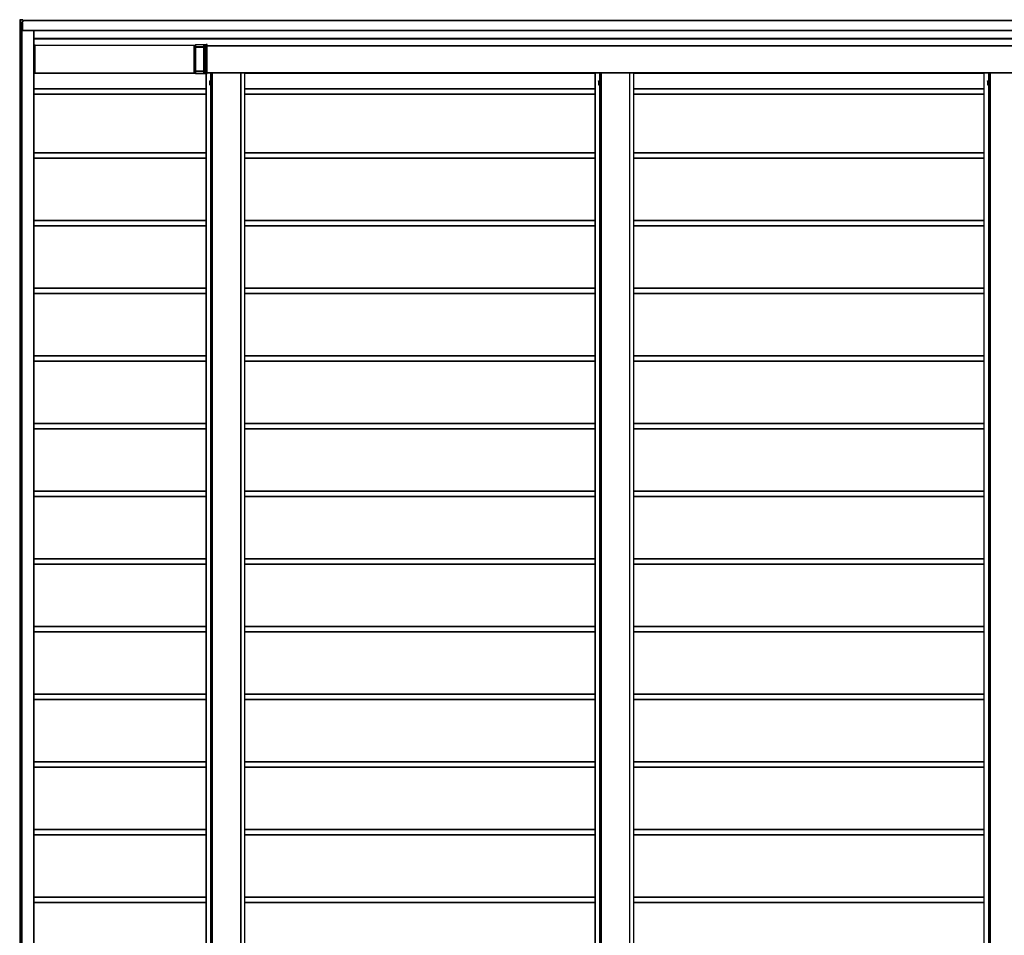
# Model space of a CAD drawing. Units: millimetres. Extents: x 0 to 29435, y -10 to 20790.
# Drawn here: x 11059 to 13969, y 13644 to 16351 of the extents above; entities that cross this region are included whole.
import ezdxf

# ---------------------------------------------------------------- set-up
doc = ezdxf.new("R2010")
doc.units = ezdxf.units.MM
doc.linetypes.add('YHIDDEN_1', pattern=[4, 3, -1])
doc.layers.add('YKK_A1', color=4, linetype='Continuous', lineweight=30)

msp = doc.modelspace()

# ---------------------------------------------------------------- linework, layer by layer
at = {"layer": 'YKK_A1'}
for p, q in [((11059, 16350), (11059, 16343)), ((11059, 16350), (11059, 16350)), ((11059, 16350), (11059, 16343)), ((11060.5, 16350), (11059, 16350)), ((11060.5, 16343), (11059, 16343)), ((11059, 16343), (11059, 16343)), ((11067, 16351), (11059.5, 16350.5)), ((11059.5, 16350.5), (11060.9, 16350.5)), ((11060.1, 16343), (11060.1, 10946)), ((11060.1, 10946), (11060.1, 16343)), ((11060.5, 16343), (11060.5, 16350)), ((11060.5, 16350), (11061, 16350)), ((11061, 16343), (11060.5, 16343)), ((11060.9, 16350.5), (11068.5, 16351)), ((11068.5, 16350.5), (11061, 16350)), ((11061, 16350), (11061, 16343)), ((11061, 16343), (11066.7, 16343)), ((11061.4, 10946), (11061.4, 16343)), ((11062, 10946), (11062, 16343)), ((11066.2, 10946), (11066.2, 16343)), ((11066.4, 10946), (11066.4, 16343)), ((11066.7, 16343), (11066.7, 16344.2)), ((11066.7, 16344.2), (11067, 16344.2)), ((11067, 16343), (11066.7, 16343)), ((11066.7, 10946), (11066.7, 16343)), ((11066.9, 16343), (11066.9, 16319.5)), ((11067, 16351), (11068.5, 16351)), ((11067, 16343), (11067, 16344.2)), ((11067, 16320), (11067, 16343)), ((11067.3, 16344.8), (11068.5, 16344.8)), ((11068.5, 16344.5), (11067.3, 16344.5)), ((11068.5, 16350.5), (11068.5, 16344.8)), ((11068.5, 16349.5), (16863.1, 16349.5)), ((11068.5, 16349), (16863.1, 16349)), ((11066.9, 16319.5), (11066.9, 16319.5)), ((11066.9, 16319.5), (16864.6, 16319.5)), ((11067, 16320), (16864.6, 16320)), ((11100.9, 10969.5), (11100.9, 16319.5)), ((11101.4, 10969.5), (11101.4, 16319.5)), ((11101.4, 16296.5), (16746.6, 16296.5)), ((11101.4, 16294.5), (16747.6, 16294.5)), ((11101.4, 16294), (16747.6, 16294)), ((11101.4, 16274.8), (11104.2, 16274.8)), ((11101.4, 16274.5), (11104.2, 16274.5)), ((11104.2, 16271.7), (11104.1, 16271.7)), ((11104.1, 16271.2), (11104.1, 16271)), ((11104.1, 16270.5), (11104.2, 16270.5)), ((11104.3, 16275.5), (11104.2, 16275.5)), ((11104.2, 16275.2), (11104.2, 16272)), ((11104.2, 16270.2), (11104.2, 16240)), ((11104.3, 16275.5), (11574.9, 16275.5)), ((11104.3, 16193.8), (11104.3, 16275.2)), ((11104.3, 16275.2), (11574.9, 16275.2)), ((11574.9, 16193.8), (11574.9, 16275.2)), ((11574.9, 16274.8), (11578.8, 16274.8)), ((11574.9, 16274.5), (11578.8, 16274.5)), ((11574.9, 16272.7), (11578.8, 16272.7)), ((11574.9, 16272.4), (11578.8, 16272.4)), ((11578.7, 16271.1), (11578.7, 16197.9)), ((11578.8, 16277.5), (11578.8, 16275)), ((11578.8, 16277.5), (11578.8, 16277.5)), ((11578.8, 16277.5), (11609.8, 16277.5)), ((11578.8, 16275), (11578.8, 16272.3)), ((11578.8, 16275), (11578.8, 16275)), ((11578.8, 16271.9), (11578.8, 16271.6)), ((11578.8, 16270.2), (11578.9, 16270.5)), ((11578.8, 16270.2), (11603.3, 16270.2)), ((11578.8, 16199.3), (11578.8, 16269.7)), ((11603.3, 16269.7), (11578.8, 16269.7)), ((11578.9, 16270.9), (11578.9, 16277)), ((11603.5, 16277), (11578.9, 16277)), ((11578.9, 16270.9), (11603.3, 16270.9)), ((11603.3, 16270.5), (11578.9, 16270.5)), ((11603.3, 16270.9), (11603.3, 16276.6)), ((11603.3, 16270.9), (11603.9, 16270.9)), ((11603.3, 16270.2), (11603.3, 16270.5)), ((11603.3, 16199.3), (11603.3, 16269.7)), ((11603.3, 16269.7), (11603.8, 16269.7)), ((11603.8, 16270), (11603.8, 16269.7)), ((11603.8, 16269.7), (11603.8, 16199.3)), ((11603.9, 16276.7), (11603.9, 16270.9)), ((11604.1, 16276.7), (11603.9, 16276.7)), ((11607.4, 16276.7), (11604.1, 16276.7)), ((11604.3, 16277.2), (11604.6, 16277.2)), ((11604.6, 16277.2), (11607.8, 16277.2)), ((11607.4, 16192.3), (11607.4, 16276.7)), ((11607.8, 16276.7), (11607.4, 16276.7)), ((11607.8, 16277.2), (11613.4, 16277.5)), ((11613.4, 16277), (11607.8, 16276.7)), ((11607.8, 16276.7), (11607.8, 16192.3)), ((11613.4, 16277.5), (11609.8, 16277.5)), ((11609.8, 16277.5), (11609.8, 16277.5)), ((11613.4, 16192), (11613.4, 16277)), ((11613.4, 16274.8), (16750.6, 16274.8)), ((11613.4, 16274.5), (16751.2, 16274.5)), ((11613.4, 16274), (16751.2, 16274)), ((11104.2, 16239.7), (11104.1, 16239.7)), ((11104.1, 16239.2), (11104.1, 16239)), ((11104.1, 16238.5), (11104.2, 16238.5)), ((11104.2, 16238.2), (11104.2, 16230.8)), ((11104.2, 16230.5), (11104.1, 16230.5)), ((11104.1, 16230), (11104.1, 16229.8)), ((11104.1, 16229.3), (11104.2, 16229.3)), ((11104.2, 16229), (11104.2, 16198.8)), ((11101.4, 16194.5), (11104.2, 16194.5)), ((11101.4, 16192.5), (11578.8, 16192.5)), ((11104.2, 16198.5), (11104.1, 16198.5)), ((11104.1, 16198), (11104.1, 16197.8)), ((11104.1, 16197.3), (11104.2, 16197.3)), ((11104.2, 16197), (11104.2, 16193.8)), ((11104.2, 16193.5), (11104.3, 16193.5)), ((11104.3, 16193.8), (11574.9, 16193.8)), ((11104.3, 16193.5), (11574.9, 16193.5)), ((11574.9, 16196.6), (11578.8, 16196.6)), ((11578.8, 16196.3), (11574.9, 16196.3)), ((11578.8, 16194.5), (11574.9, 16194.5)), ((11578.8, 16199.3), (11603.3, 16199.3)), ((11578.9, 16198.5), (11578.8, 16198.8)), ((11603.3, 16198.8), (11578.8, 16198.8)), ((11578.8, 16197.4), (11578.8, 16197.1)), ((11578.8, 16196.6), (11578.8, 16194)), ((11578.8, 16194), (11578.8, 16191.5)), ((11578.8, 16194), (11578.8, 16194)), ((11578.8, 16191.5), (11578.8, 16191.5)), ((11609.8, 16191.5), (11578.8, 16191.5)), ((11578.9, 16198.5), (11603.3, 16198.5)), ((11578.9, 16192), (11578.9, 16198)), ((11603.3, 16198), (11578.9, 16198)), ((11578.9, 16192), (11603.5, 16192)), ((11603.3, 16199.3), (11603.8, 16199.3)), ((11603.3, 16198.5), (11603.3, 16198.8)), ((11603.3, 16192.4), (11603.3, 16198)), ((11603.3, 16198), (11603.9, 16198)), ((11603.8, 16199.3), (11603.8, 16199)), ((11603.9, 16198), (11603.9, 16192.3)), ((11603.9, 16192.3), (11604.1, 16192.3)), ((11604.1, 16192.3), (11607.4, 16192.3)), ((11606.1, 16191.6), (11604.2, 16191.7)), ((11604.6, 16191.8), (11604.3, 16191.8)), ((11607.8, 16191.8), (11604.6, 16191.8)), ((11607.7, 16191.6), (11606.1, 16191.6)), ((11607.8, 16192.3), (11607.4, 16192.3)), ((11608.9, 16191.5), (11607.7, 16191.6)), ((11607.8, 16192.3), (11613.4, 16192)), ((11613.4, 16191.5), (11607.8, 16191.8)), ((11609.6, 16191.5), (11608.9, 16191.5)), ((11609.2, 16191.5), (11609.2, 11097.5)), ((11609.2, 16191.5), (11609.2, 11097.5)), ((11609.8, 16191.5), (11609.6, 16191.5)), ((11609.8, 16191.5), (11613.4, 16191.5)), ((11609.8, 16191.5), (11609.8, 16191.5)), ((11609.8, 16191.5), (11609.8, 11097.5)), ((11613.4, 16195), (16206.4, 16195)), ((11613.4, 16194.5), (16206.4, 16194.5)), ((11613.4, 16194), (11623.3, 16194)), ((11623.3, 16194), (11624.3, 16194)), ((11623.3, 16194), (11623.3, 16170.3)), ((11624.3, 16194), (11627.7, 16194)), ((11624.3, 16194), (11624.3, 16170.2)), ((11627.7, 16194), (11628.2, 16194)), ((11627.7, 16194), (11627.7, 11095)), ((11628.2, 16194), (11712.2, 16194)), ((11628.2, 16194), (11628.2, 11095)), ((11640.1, 16194.5), (11640.1, 16194)), ((11641.9, 16194.5), (11641.9, 16194)), ((11698.1, 16194.5), (11698.1, 16194)), ((11699.8, 16194.5), (11699.8, 16194)), ((11712.2, 16194), (11712.7, 16194)), ((11712.2, 16194), (11712.2, 11095)), ((11712.7, 11095), (11712.7, 16194)), ((11712.7, 16194), (11723.7, 16194)), ((11723.7, 16194), (11724.2, 16194)), ((11723.7, 16194), (11723.7, 11095)), ((11724.2, 11095), (11724.2, 16194)), ((11724.2, 16192.5), (12758.5, 16192.5)), ((12758.5, 16194), (12758.6, 16194)), ((12758.5, 16194), (12758.5, 16194)), ((12758.5, 16194), (12758.5, 11095)), ((12758.5, 16192.5), (12758.5, 11096.5)), ((12758.6, 16194), (12759.1, 16194)), ((12759.1, 16194), (12772.6, 16194)), ((12759.1, 16194), (12759.1, 11095)), ((12772.6, 16194), (12773.6, 16194)), ((12772.6, 16194), (12772.6, 16170.3)), ((12773.6, 16194), (12777, 16194)), ((12773.6, 16194), (12773.6, 16170.2)), ((12777, 16194), (12777.5, 16194)), ((12777, 16194), (12777, 11095)), ((12777.5, 16194), (12861.5, 16194)), ((12777.5, 16194), (12777.5, 11095)), ((12789.4, 16194.5), (12789.4, 16194)), ((12791.2, 16194.5), (12791.2, 16194)), ((12847.4, 16194.5), (12847.4, 16194)), ((12849.1, 16194.5), (12849.1, 16194)), ((12861.5, 16194), (12862, 16194)), ((12861.5, 16194), (12861.5, 11095)), ((12862, 11095), (12862, 16194)), ((12862, 16194), (12873, 16194)), ((12873, 16194), (12873.5, 16194)), ((12873, 16194), (12873, 11095)), ((12873.5, 11095), (12873.5, 16194)), ((12873.5, 16192.5), (13907.8, 16192.5)), ((13907.8, 16194), (13907.9, 16194)), ((13907.8, 16194), (13907.8, 16194)), ((13907.8, 16194), (13907.8, 11095)), ((13907.8, 16192.5), (13907.8, 11096.5)), ((13907.9, 16194), (13908.4, 16194)), ((13908.4, 16194), (13921.9, 16194)), ((13908.4, 16194), (13908.4, 11095)), ((13921.9, 16194), (13922.9, 16194)), ((13921.9, 16194), (13921.9, 16170.3)), ((13922.9, 16194), (13926.3, 16194)), ((13922.9, 16194), (13922.9, 16170.2)), ((13926.3, 16194), (13926.8, 16194)), ((13926.3, 16194), (13926.3, 11095)), ((13926.8, 16194), (14010.8, 16194)), ((13926.8, 16194), (13926.8, 11095)), ((13938.7, 16194.5), (13938.7, 16194)), ((13940.5, 16194.5), (13940.5, 16194)), ((11620.2, 16169.5), (11620.6, 16170.3)), ((11620.2, 16169.5), (11620.2, 16159.5)), ((11620.2, 16159.5), (11620.6, 16158.7)), ((11620.6, 16170.3), (11624.2, 16170.3)), ((11620.6, 16167.4), (11624.2, 16167.4)), ((11620.6, 16161.6), (11624.2, 16161.6)), ((11620.6, 16158.7), (11624.2, 16158.7)), ((11623.3, 16158.7), (11623.3, 11130.3)), ((11624.2, 16170.3), (11624.2, 16158.7)), ((11624.2, 16170.2), (11625.4, 16170.2)), ((11624.2, 16158.8), (11625.4, 16158.8)), ((11624.3, 16158.8), (11624.3, 11130.2)), ((11627, 16170.7), (11625.4, 16170.7)), ((11625.4, 16170.7), (11625.4, 16158.2)), ((11625.4, 16158.2), (11627, 16158.2)), ((11627, 16158.2), (11627, 16170.7)), ((12769.5, 16169.5), (12769.9, 16170.3)), ((12769.5, 16169.5), (12769.5, 16159.5)), ((12769.5, 16159.5), (12769.9, 16158.7)), ((12769.9, 16170.3), (12773.5, 16170.3)), ((12769.9, 16167.4), (12773.5, 16167.4)), ((12769.9, 16161.6), (12773.5, 16161.6)), ((12769.9, 16158.7), (12773.5, 16158.7)), ((12772.6, 16158.7), (12772.6, 11130.3)), ((12773.5, 16170.3), (12773.5, 16158.7)), ((12773.5, 16170.2), (12774.7, 16170.2)), ((12773.5, 16158.8), (12774.7, 16158.8)), ((12773.6, 16158.8), (12773.6, 11130.2)), ((12776.3, 16170.7), (12774.7, 16170.7)), ((12774.7, 16170.7), (12774.7, 16158.2)), ((12774.7, 16158.2), (12776.3, 16158.2)), ((12776.3, 16158.2), (12776.3, 16170.7)), ((13918.8, 16169.5), (13919.2, 16170.3)), ((13918.8, 16169.5), (13918.8, 16159.5)), ((13918.8, 16159.5), (13919.2, 16158.7)), ((13919.2, 16170.3), (13922.8, 16170.3)), ((13919.2, 16167.4), (13922.8, 16167.4)), ((13919.2, 16161.6), (13922.8, 16161.6)), ((13919.2, 16158.7), (13922.8, 16158.7)), ((13921.9, 16158.7), (13921.9, 11130.3)), ((13922.8, 16170.3), (13922.8, 16158.7)), ((13922.8, 16170.2), (13924, 16170.2)), ((13922.8, 16158.8), (13924, 16158.8)), ((13922.9, 16158.8), (13922.9, 11130.2)), ((13925.6, 16170.7), (13924, 16170.7)), ((13924, 16170.7), (13924, 16158.2)), ((13924, 16158.2), (13925.6, 16158.2)), ((13925.6, 16158.2), (13925.6, 16170.7)), ((11101.4, 16147.8), (11609.2, 16147.8)), ((11101.4, 16147.5), (11609.2, 16147.5)), ((11101.4, 16146.5), (11609.2, 16146.5)), ((11101.4, 16131.5), (11609.2, 16131.5)), ((11101.4, 16130.5), (11609.2, 16130.5)), ((11724.2, 16147.8), (12758.5, 16147.8)), ((11724.2, 16147.5), (12758.5, 16147.5)), ((11724.2, 16146.5), (12758.5, 16146.5)), ((11724.2, 16131.5), (12758.5, 16131.5)), ((11724.2, 16130.5), (12758.5, 16130.5)), ((12873.5, 16147.8), (13907.8, 16147.8)), ((12873.5, 16147.5), (13907.8, 16147.5)), ((12873.5, 16146.5), (13907.8, 16146.5)), ((12873.5, 16131.5), (13907.8, 16131.5)), ((12873.5, 16130.5), (13907.8, 16130.5)), ((11101.4, 15958.5), (11609.2, 15958.5)), ((11101.4, 15957.5), (11609.2, 15957.5)), ((11724.2, 15958.5), (12758.5, 15958.5)), ((11724.2, 15957.5), (12758.5, 15957.5)), ((12873.5, 15958.5), (13907.8, 15958.5)), ((12873.5, 15957.5), (13907.8, 15957.5)), ((11101.4, 15942.5), (11609.2, 15942.5)), ((11101.4, 15941.5), (11609.2, 15941.5)), ((11101.4, 15941.2), (11609.2, 15941.2)), ((11724.2, 15942.5), (12758.5, 15942.5)), ((11724.2, 15941.5), (12758.5, 15941.5)), ((11724.2, 15941.2), (12758.5, 15941.2)), ((12873.5, 15942.5), (13907.8, 15942.5)), ((12873.5, 15941.5), (13907.8, 15941.5)), ((12873.5, 15941.2), (13907.8, 15941.2)), ((11101.4, 15758.5), (11609.2, 15758.5)), ((11101.4, 15757.5), (11609.2, 15757.5)), ((11101.4, 15742.5), (11609.2, 15742.5)), ((11101.4, 15741.5), (11609.2, 15741.5)), ((11101.4, 15741.2), (11609.2, 15741.2)), ((11724.2, 15758.5), (12758.5, 15758.5)), ((11724.2, 15757.5), (12758.5, 15757.5)), ((11724.2, 15742.5), (12758.5, 15742.5)), ((11724.2, 15741.5), (12758.5, 15741.5)), ((11724.2, 15741.2), (12758.5, 15741.2)), ((12873.5, 15758.5), (13907.8, 15758.5)), ((12873.5, 15757.5), (13907.8, 15757.5)), ((12873.5, 15742.5), (13907.8, 15742.5)), ((12873.5, 15741.5), (13907.8, 15741.5)), ((12873.5, 15741.2), (13907.8, 15741.2)), ((11101.4, 15558.5), (11609.2, 15558.5)), ((11101.4, 15557.5), (11609.2, 15557.5)), ((11101.4, 15542.5), (11609.2, 15542.5)), ((11101.4, 15541.5), (11609.2, 15541.5)), ((11101.4, 15541.2), (11609.2, 15541.2)), ((11724.2, 15558.5), (12758.5, 15558.5)), ((11724.2, 15557.5), (12758.5, 15557.5)), ((11724.2, 15542.5), (12758.5, 15542.5)), ((11724.2, 15541.5), (12758.5, 15541.5)), ((11724.2, 15541.2), (12758.5, 15541.2)), ((12873.5, 15558.5), (13907.8, 15558.5)), ((12873.5, 15557.5), (13907.8, 15557.5)), ((12873.5, 15542.5), (13907.8, 15542.5)), ((12873.5, 15541.5), (13907.8, 15541.5)), ((12873.5, 15541.2), (13907.8, 15541.2)), ((11101.4, 15358.5), (11609.2, 15358.5)), ((11101.4, 15357.5), (11609.2, 15357.5)), ((11101.4, 15342.5), (11609.2, 15342.5)), ((11101.4, 15341.5), (11609.2, 15341.5)), ((11101.4, 15341.2), (11609.2, 15341.2)), ((11724.2, 15358.5), (12758.5, 15358.5)), ((11724.2, 15357.5), (12758.5, 15357.5)), ((11724.2, 15342.5), (12758.5, 15342.5)), ((11724.2, 15341.5), (12758.5, 15341.5)), ((11724.2, 15341.2), (12758.5, 15341.2)), ((12873.5, 15358.5), (13907.8, 15358.5)), ((12873.5, 15357.5), (13907.8, 15357.5)), ((12873.5, 15342.5), (13907.8, 15342.5)), ((12873.5, 15341.5), (13907.8, 15341.5)), ((12873.5, 15341.2), (13907.8, 15341.2)), ((11101.4, 15158.5), (11609.2, 15158.5)), ((11101.4, 15157.5), (11609.2, 15157.5)), ((11101.4, 15142.5), (11609.2, 15142.5)), ((11101.4, 15141.5), (11609.2, 15141.5)), ((11101.4, 15141.2), (11609.2, 15141.2)), ((11724.2, 15158.5), (12758.5, 15158.5)), ((11724.2, 15157.5), (12758.5, 15157.5)), ((11724.2, 15142.5), (12758.5, 15142.5)), ((11724.2, 15141.5), (12758.5, 15141.5)), ((11724.2, 15141.2), (12758.5, 15141.2)), ((12873.5, 15158.5), (13907.8, 15158.5)), ((12873.5, 15157.5), (13907.8, 15157.5)), ((12873.5, 15142.5), (13907.8, 15142.5)), ((12873.5, 15141.5), (13907.8, 15141.5)), ((12873.5, 15141.2), (13907.8, 15141.2)), ((11101.4, 14958.5), (11609.2, 14958.5)), ((11101.4, 14957.5), (11609.2, 14957.5)), ((11724.2, 14958.5), (12758.5, 14958.5)), ((11724.2, 14957.5), (12758.5, 14957.5)), ((12873.5, 14958.5), (13907.8, 14958.5)), ((12873.5, 14957.5), (13907.8, 14957.5)), ((11101.4, 14942.5), (11609.2, 14942.5)), ((11101.4, 14941.5), (11609.2, 14941.5)), ((11101.4, 14941.2), (11609.2, 14941.2)), ((11724.2, 14942.5), (12758.5, 14942.5)), ((11724.2, 14941.5), (12758.5, 14941.5)), ((11724.2, 14941.2), (12758.5, 14941.2)), ((12873.5, 14942.5), (13907.8, 14942.5)), ((12873.5, 14941.5), (13907.8, 14941.5)), ((12873.5, 14941.2), (13907.8, 14941.2)), ((11101.4, 14758.5), (11609.2, 14758.5)), ((11101.4, 14757.5), (11609.2, 14757.5)), ((11724.2, 14758.5), (12758.5, 14758.5)), ((11724.2, 14757.5), (12758.5, 14757.5)), ((12873.5, 14758.5), (13907.8, 14758.5)), ((12873.5, 14757.5), (13907.8, 14757.5)), ((11101.4, 14742.5), (11609.2, 14742.5)), ((11101.4, 14741.5), (11609.2, 14741.5)), ((11101.4, 14741.2), (11609.2, 14741.2)), ((11724.2, 14742.5), (12758.5, 14742.5)), ((11724.2, 14741.5), (12758.5, 14741.5)), ((11724.2, 14741.2), (12758.5, 14741.2)), ((12873.5, 14742.5), (13907.8, 14742.5)), ((12873.5, 14741.5), (13907.8, 14741.5)), ((12873.5, 14741.2), (13907.8, 14741.2)), ((11101.4, 14558.5), (11609.2, 14558.5)), ((11101.4, 14557.5), (11609.2, 14557.5)), ((11724.2, 14558.5), (12758.5, 14558.5)), ((11724.2, 14557.5), (12758.5, 14557.5)), ((12873.5, 14558.5), (13907.8, 14558.5)), ((12873.5, 14557.5), (13907.8, 14557.5)), ((11101.4, 14542.5), (11609.2, 14542.5)), ((11101.4, 14541.5), (11609.2, 14541.5)), ((11101.4, 14541.2), (11609.2, 14541.2)), ((11724.2, 14542.5), (12758.5, 14542.5)), ((11724.2, 14541.5), (12758.5, 14541.5)), ((11724.2, 14541.2), (12758.5, 14541.2)), ((12873.5, 14542.5), (13907.8, 14542.5)), ((12873.5, 14541.5), (13907.8, 14541.5)), ((12873.5, 14541.2), (13907.8, 14541.2)), ((11101.4, 14358.5), (11609.2, 14358.5)), ((11101.4, 14357.5), (11609.2, 14357.5)), ((11724.2, 14358.5), (12758.5, 14358.5)), ((11724.2, 14357.5), (12758.5, 14357.5)), ((12873.5, 14358.5), (13907.8, 14358.5)), ((12873.5, 14357.5), (13907.8, 14357.5)), ((11101.4, 14342.5), (11609.2, 14342.5)), ((11101.4, 14341.5), (11609.2, 14341.5)), ((11101.4, 14341.2), (11609.2, 14341.2)), ((11724.2, 14342.5), (12758.5, 14342.5)), ((11724.2, 14341.5), (12758.5, 14341.5)), ((11724.2, 14341.2), (12758.5, 14341.2)), ((12873.5, 14342.5), (13907.8, 14342.5)), ((12873.5, 14341.5), (13907.8, 14341.5)), ((12873.5, 14341.2), (13907.8, 14341.2)), ((11101.4, 14158.5), (11609.2, 14158.5)), ((11101.4, 14157.5), (11609.2, 14157.5)), ((11101.4, 14142.5), (11609.2, 14142.5)), ((11101.4, 14141.5), (11609.2, 14141.5)), ((11101.4, 14141.2), (11609.2, 14141.2)), ((11724.2, 14158.5), (12758.5, 14158.5)), ((11724.2, 14157.5), (12758.5, 14157.5)), ((11724.2, 14142.5), (12758.5, 14142.5)), ((11724.2, 14141.5), (12758.5, 14141.5)), ((11724.2, 14141.2), (12758.5, 14141.2)), ((12873.5, 14158.5), (13907.8, 14158.5)), ((12873.5, 14157.5), (13907.8, 14157.5)), ((12873.5, 14142.5), (13907.8, 14142.5)), ((12873.5, 14141.5), (13907.8, 14141.5)), ((12873.5, 14141.2), (13907.8, 14141.2)), ((11101.4, 13958.5), (11609.2, 13958.5)), ((11101.4, 13957.5), (11609.2, 13957.5)), ((11101.4, 13942.5), (11609.2, 13942.5)), ((11101.4, 13941.5), (11609.2, 13941.5)), ((11101.4, 13941.2), (11609.2, 13941.2)), ((11724.2, 13958.5), (12758.5, 13958.5)), ((11724.2, 13957.5), (12758.5, 13957.5)), ((11724.2, 13942.5), (12758.5, 13942.5)), ((11724.2, 13941.5), (12758.5, 13941.5)), ((11724.2, 13941.2), (12758.5, 13941.2)), ((12873.5, 13958.5), (13907.8, 13958.5)), ((12873.5, 13957.5), (13907.8, 13957.5)), ((12873.5, 13942.5), (13907.8, 13942.5)), ((12873.5, 13941.5), (13907.8, 13941.5)), ((12873.5, 13941.2), (13907.8, 13941.2)), ((11101.4, 13758.5), (11609.2, 13758.5)), ((11101.4, 13757.5), (11609.2, 13757.5)), ((11101.4, 13742.5), (11609.2, 13742.5)), ((11101.4, 13741.5), (11609.2, 13741.5)), ((11101.4, 13741.2), (11609.2, 13741.2)), ((11724.2, 13758.5), (12758.5, 13758.5)), ((11724.2, 13757.5), (12758.5, 13757.5)), ((11724.2, 13742.5), (12758.5, 13742.5)), ((11724.2, 13741.5), (12758.5, 13741.5)), ((11724.2, 13741.2), (12758.5, 13741.2)), ((12873.5, 13758.5), (13907.8, 13758.5)), ((12873.5, 13757.5), (13907.8, 13757.5)), ((12873.5, 13742.5), (13907.8, 13742.5)), ((12873.5, 13741.5), (13907.8, 13741.5)), ((12873.5, 13741.2), (13907.8, 13741.2))]:
    msp.add_line(p, q, dxfattribs=at)
at = {"layer": 'YKK_A1', "linetype": 'YHIDDEN_1', "lineweight": 13, "ltscale": 0.5}
for p, q in [((11620.2, 16167.5), (11622.5, 16166.4)), ((11620.2, 16161.4), (11622.5, 16162.6)), ((11622.5, 16166.4), (11623.5, 16164.5)), ((11622.5, 16162.6), (11623.5, 16164.5)), ((12769.5, 16167.5), (12771.8, 16166.4)), ((12769.5, 16161.4), (12771.8, 16162.6)), ((12771.8, 16166.4), (12772.8, 16164.5)), ((12771.8, 16162.6), (12772.8, 16164.5)), ((13918.8, 16167.5), (13921.1, 16166.4)), ((13918.8, 16161.4), (13921.1, 16162.6)), ((13921.1, 16166.4), (13922.1, 16164.5)), ((13921.1, 16162.6), (13922.1, 16164.5))]:
    msp.add_line(p, q, dxfattribs=at)
at = {"layer": 'YKK_A1'}
for centre, radius, start, end in [((11059.5, 16350), 0.5, 93.5096, 180), ((11059.5, 16350), 0.5, 93.5188, 180.016), ((11061, 16350), 0.5, 93.5188, 180.016), ((11065.8, 16350.5), 4.81, 179.0227, 184.9749), ((11070.2, 16344.7), 2.87, 178.5046, 184.4944), ((11063.4, 16319.9), 3.6, 354.0133, 1.9891), ((11107.7, 16271.3), 3.6, 174.0133, 181.9891), ((11107.7, 16270.9), 3.6, 178.0109, 185.9867), ((11106.4, 16275.3), 2.16, 174.0133, 181.9891), ((11102.1, 16271.9), 2.16, 354.0133, 1.9891), ((11102.1, 16270.3), 2.16, 358.0109, 5.9867), ((11102.1, 16275.3), 2.16, 358.0109, 5.9867), ((11572.7, 16275.3), 2.16, 358.0109, 5.9867), ((11585.5, 16271.2), 6.76, 176.6084, 180.5919), ((11575.3, 16277.1), 3.6, 358.0109, 5.9867), ((11572, 16272.3), 6.76, 356.6084, 0.5919), ((11585.6, 16269.8), 6.76, 176.6084, 180.5919), ((11572.1, 16270.9), 6.76, 356.6084, 0.5919), ((11606.2, 16275.4), 3.12, 149.2999, 157.4827), ((11601.6, 16279.8), 3.67, 299.3608, 306.9688), ((11596.6, 16270.9), 6.76, 356.6084, 0.5919), ((11603.4, 16270), 0.493, 2.6426, 91.5629), ((11603.3, 16269.7), 0.493, 2.6426, 91.5629), ((11610.1, 16269.8), 6.76, 176.6084, 180.5919), ((11604.2, 16276.3), 0.96, 89.8061, 135.3886), ((11609.5, 16286), 10.8, 236.8049, 238.1134), ((11604.5, 16276.2), 0.986, 102.6205, 137.0584), ((11590.3, 16270.8), 13.5, 356.6084, 0.5919), ((11604.4, 16276.7), 0.5, 93.5188, 180.016), ((11604.6, 16276.7), 0.5, 93.5188, 180.016), ((11604.6, 16277.3), 0.316, 179.9296, 203.8197), ((11607.9, 16276.7), 0.5, 93.5188, 180.016), ((11612.6, 16277.1), 4.81, 179.0227, 184.9749), ((11107.7, 16239.3), 3.6, 174.0133, 181.9891), ((11107.7, 16238.9), 3.6, 178.0109, 185.9867), ((11102.1, 16239.9), 2.16, 354.0133, 1.9891), ((11102.1, 16238.3), 2.16, 358.0109, 5.9867), ((11107.7, 16230.1), 3.6, 174.0133, 181.9891), ((11107.7, 16229.7), 3.6, 178.0109, 185.9867), ((11102.1, 16230.7), 2.16, 354.0133, 1.9891), ((11102.1, 16229.1), 2.16, 358.0109, 5.9867), ((11107.7, 16198.1), 3.6, 174.0133, 181.9891), ((11107.7, 16197.7), 3.6, 178.0109, 185.9867), ((11102.1, 16198.7), 2.16, 354.0133, 1.9891), ((11102.1, 16197.1), 2.16, 358.0109, 5.9867), ((11106.4, 16193.7), 2.16, 178.0109, 185.9867), ((11102.1, 16193.7), 2.16, 354.0133, 1.9891), ((11572.7, 16193.7), 2.16, 354.0133, 1.9891), ((11585.5, 16197.8), 6.76, 179.4081, 183.3916), ((11585.6, 16199.2), 6.76, 179.4081, 183.3916), ((11572, 16196.7), 6.76, 359.4081, 3.3916), ((11575.3, 16191.9), 3.6, 354.0133, 1.9891), ((11572.1, 16198.1), 6.76, 359.4081, 3.3916), ((11603.3, 16199.3), 0.493, 268.4371, 357.3574), ((11610.1, 16199.2), 6.76, 179.4081, 183.3916), ((11603.4, 16199), 0.493, 268.4371, 357.3574), ((11596.6, 16198.1), 6.76, 359.4081, 3.3916), ((11606.2, 16193.6), 3.12, 202.5173, 210.7001), ((11601.6, 16189.2), 3.67, 53.0312, 60.6392), ((11609.5, 16183), 10.8, 121.8866, 123.1951), ((11604.2, 16192.7), 0.966, 224.7556, 270.0498), ((11590.3, 16198.2), 13.5, 359.4081, 3.3916), ((11604.4, 16192.7), 0.921, 221.6874, 258.6336), ((11604.4, 16192.3), 0.5, 179.984, 266.4812), ((11604.6, 16192.3), 0.5, 179.984, 266.4812), ((11604.6, 16191.7), 0.316, 156.1803, 180.0704), ((11607.9, 16192.3), 0.5, 179.984, 266.4812), ((11612.6, 16191.9), 4.81, 175.0251, 180.9773), ((11632.4, 16191.3), 3.2, 90.0012, 122.4793), ((11635.2, 16191.3), 3.2, 90.0012, 122.4793), ((11704.8, 16191.3), 3.2, 57.5207, 89.9988), ((12781.7, 16191.3), 3.2, 90.0012, 122.4793), ((12784.5, 16191.3), 3.2, 90.0012, 122.4793), ((12854.1, 16191.3), 3.2, 57.5207, 89.9988), ((13931, 16191.3), 3.2, 90.0012, 122.4793), ((13933.8, 16191.3), 3.2, 90.0012, 122.4793), ((11622.7, 16168.8), 2.56, 145.6171, 214.3829), ((11629.7, 16164.5), 9.55, 162.4128, 197.5872), ((11622.7, 16160.2), 2.56, 145.6171, 214.3829), ((12772, 16168.8), 2.56, 145.6171, 214.3829), ((12779, 16164.5), 9.55, 162.4128, 197.5872), ((12772, 16160.2), 2.56, 145.6171, 214.3829), ((13921.3, 16168.8), 2.56, 145.6171, 214.3829), ((13928.3, 16164.5), 9.55, 162.4128, 197.5872), ((13921.3, 16160.2), 2.56, 145.6171, 214.3829)]:
    msp.add_arc(centre, radius, start, end, dxfattribs=at)
for centre, major_axis, ratio, start_param, end_param in [((11067.3, 16344.2), (0.601, 0), 0.998477, 1.570796, 3.141593), ((11067.3, 16344.2), (0.301, 0), 0.996353, 1.570796, 3.141593), ((11068.5, 16350.5), (0, -0.501), 0.034899, 1.574528, 3.141597), ((11068.5, 16344.8), (0, -0.3), 0.034965, 0, 1.570796), ((11603.4, 16276.6), (0.5, 0.061), 0.004206, 0.034392, 1.605189), ((11596.7, 16277), (13.1, 0.5), 0.000051, 5.32244, 6.284518), ((11596.8, 16276.7), (13.1, 0.8), 0.00013, 5.323235, 6.247909), ((11603.3, 16277.1), (1, 0.061), 0.002127, 0.034777, 0.385625), ((11613.4, 16277), (0, -0.501), 0.034899, 1.574528, 3.141597), ((11603.4, 16192.4), (0.5, -0.061), 0.004206, 4.677997, 6.248793), ((11596.8, 16192.3), (13.1, -0.8), 0.00013, 0.035276, 0.95995), ((11603.3, 16191.9), (1, -0.061), 0.002127, 5.89756, 6.248409), ((11613.4, 16192), (0, -0.501), 0.034899, 6.283181, 7.85025)]:
    msp.add_ellipse(centre, major_axis=major_axis, ratio=ratio, start_param=start_param, end_param=end_param, dxfattribs=at)

doc.saveas('drawing.dxf')
